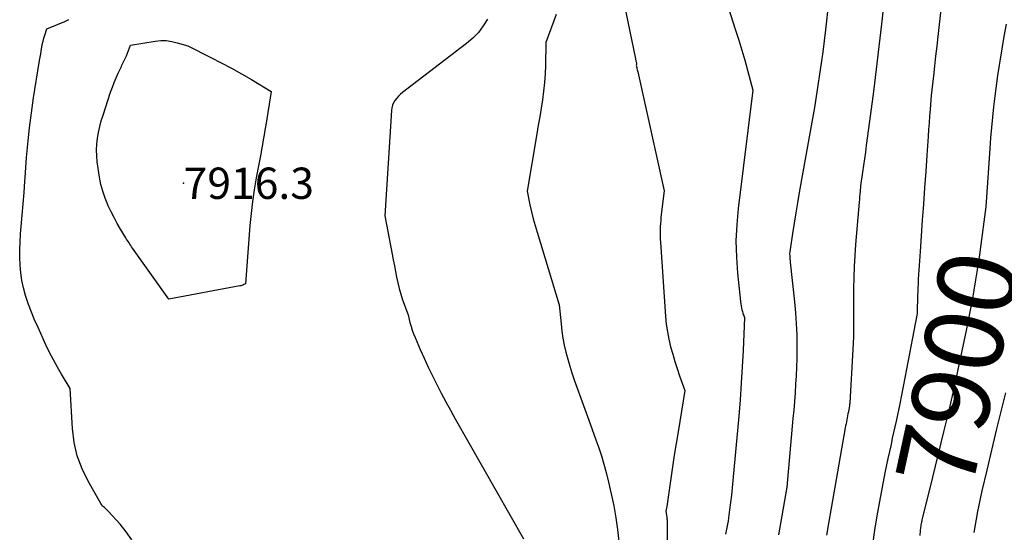
# Model space of a CAD drawing. Units: inches. Extents: x 2609447 to 2612402, y 1507319 to 1510010.
# Drawn here: x 2610338 to 2610519, y 1507976 to 1508070 of the extents above; entities that cross this region are included whole.
import ezdxf
from ezdxf.enums import TextEntityAlignment as Align

# ---------------------------------------------------------------- set-up
doc = ezdxf.new("R2010")
doc.units = ezdxf.units.IN
doc.header["$MEASUREMENT"] = 0
for name, color, linetype in [('Tile_2643_34_SW_contour_2ft', 34, 'Continuous'), ('Tile_2643_34_SW_contour_anno_2ft', 110, 'Continuous'), ('Tile_2643_34_SW_spot_anno', 188, 'Continuous'), ('Tile_2643_34_SW_spot_elev', 5, 'Continuous')]:
    doc.layers.add(name, color=color, linetype=linetype)
doc.styles.add('Arial', font='arial.ttf')

msp = doc.modelspace()

# ---------------------------------------------------------------- linework, layer by layer
at = {"layer": 'Tile_2643_34_SW_contour_2ft'}
msp.add_line((2610506.2, 1507986.02, 7900), (2610505.47, 1507983.04, 7900), dxfattribs=at)
for points in [[(2610498.76, 1508087.41, 7904), (2610496.8, 1508069.35, 7904), (2610496.34, 1508065.21, 7904), (2610495.85, 1508061.08, 7904), (2610495.34, 1508056.95, 7904), (2610494.8, 1508052.82, 7904), (2610494.03, 1508047.05, 7904), (2610493.87, 1508045.81, 7904), (2610493.69, 1508044.57, 7904), (2610493.52, 1508043.33, 7904), (2610493.34, 1508042.09, 7904), (2610492.97, 1508039.62, 7904), (2610492.89, 1508038.61, 7904), (2610492.84, 1508038.1, 7904), (2610492.8, 1508037.59, 7904), (2610492.76, 1508037.09, 7904), (2610492.72, 1508036.58, 7904), (2610492.06, 1508028.83, 7904), (2610491.91, 1508026.79, 7904), (2610491.8, 1508024.76, 7904), (2610491.72, 1508022.72, 7904), (2610491.68, 1508020.68, 7904), (2610491.67, 1508018.98, 7904), (2610491.66, 1508017.79, 7904), (2610491.66, 1508016.6, 7904), (2610491.67, 1508015.42, 7904), (2610491.68, 1508014.23, 7904), (2610491.68, 1508013.04, 7904), (2610491.66, 1508011.86, 7904), (2610491.62, 1508010.67, 7904), (2610491.56, 1508009.49, 7904), (2610490.98, 1507999.67, 7904), (2610490.97, 1507999.58, 7904), (2610490.97, 1507999.5, 7904), (2610490.96, 1507999.42, 7904), (2610490.96, 1507999.34, 7904), (2610490.95, 1507999.18, 7904), (2610490.73, 1507998.05, 7904), (2610490.66, 1507997.68, 7904), (2610490.59, 1507997.31, 7904), (2610490.52, 1507996.93, 7904), (2610490.44, 1507996.56, 7904), (2610490.37, 1507996.19, 7904), (2610490.3, 1507995.82, 7904), (2610490.23, 1507995.45, 7904), (2610490.16, 1507995.07, 7904), (2610487.58, 1507980.34, 7904), (2610487.15, 1507977.84, 7904), (2610486.73, 1507975.34, 7904)], [(2610508.59, 1508079.92, 7902), (2610507.2, 1508067.09, 7902), (2610507, 1508065.27, 7902), (2610506.79, 1508063.46, 7902), (2610506.58, 1508061.64, 7902), (2610506.37, 1508059.83, 7902), (2610505.94, 1508056.2, 7902), (2610505.76, 1508053.69, 7902), (2610505.67, 1508052.44, 7902), (2610505.58, 1508051.19, 7902), (2610505.49, 1508049.94, 7902), (2610505.41, 1508048.68, 7902), (2610505.17, 1508045.22, 7902), (2610504.97, 1508042.23, 7902), (2610504.76, 1508039.25, 7902), (2610504.55, 1508036.26, 7902), (2610504.34, 1508033.28, 7902), (2610503.92, 1508027.51, 7902), (2610503.86, 1508026.67, 7902), (2610503.8, 1508025.82, 7902), (2610503.75, 1508024.98, 7902), (2610503.69, 1508024.14, 7902), (2610503.64, 1508023.3, 7902), (2610503.59, 1508022.46, 7902), (2610503.56, 1508021.61, 7902), (2610503.52, 1508020.77, 7902), (2610503.38, 1508016.93, 7902), (2610503.37, 1508016.75, 7902), (2610503.36, 1508016.57, 7902), (2610503.36, 1508016.38, 7902), (2610503.36, 1508016.2, 7902), (2610503.35, 1508015.83, 7902), (2610501.45, 1508005.89, 7902), (2610500.82, 1508002.7, 7902), (2610500.18, 1507999.52, 7902), (2610499.51, 1507996.34, 7902), (2610498.82, 1507993.16, 7902), (2610498.58, 1507992.04, 7902), (2610498.01, 1507989.43, 7902), (2610497.47, 1507986.81, 7902), (2610496.95, 1507984.18, 7902), (2610496.45, 1507981.56, 7902), (2610495.98, 1507978.92, 7902), (2610495.55, 1507976.29, 7902), (2610495.17, 1507973.64, 7902)], [(2610448.75, 1508076.63, 7910), (2610451.53, 1508062.98, 7910), (2610451.56, 1508062.84, 7910), (2610451.59, 1508062.7, 7910), (2610451.63, 1508062.56, 7910), (2610451.66, 1508062.42, 7910), (2610451.72, 1508062.19, 7910), (2610451.72, 1508062.17, 7910), (2610451.72, 1508062.15, 7910), (2610451.73, 1508062.12, 7910), (2610451.73, 1508062.1, 7910), (2610451.74, 1508062.02, 7910), (2610451.74, 1508062, 7910), (2610451.73, 1508061.98, 7910), (2610451.73, 1508061.96, 7910), (2610451.72, 1508061.94, 7910), (2610451.68, 1508061.81, 7910), (2610451.78, 1508061.39, 7910), (2610451.83, 1508061.18, 7910), (2610451.88, 1508060.97, 7910), (2610451.93, 1508060.76, 7910), (2610451.97, 1508060.55, 7910), (2610456.86, 1508038.66, 7910), (2610456.25, 1508033.83, 7910), (2610456.19, 1508033.26, 7910), (2610456.14, 1508032.69, 7910), (2610456.11, 1508032.12, 7910), (2610456.09, 1508031.54, 7910), (2610456.08, 1508030.97, 7910), (2610456.09, 1508030.39, 7910), (2610456.11, 1508029.82, 7910), (2610456.14, 1508029.24, 7910), (2610457.09, 1508015.54, 7910), (2610457.23, 1508014.15, 7910), (2610457.42, 1508012.76, 7910), (2610457.69, 1508011.39, 7910), (2610458.02, 1508010.02, 7910), (2610458.4, 1508008.67, 7910), (2610458.8, 1508007.32, 7910), (2610459.23, 1508005.99, 7910), (2610459.68, 1508004.66, 7910), (2610460.62, 1508001.96, 7910), (2610459.38, 1507994.35, 7910), (2610459.03, 1507992.21, 7910), (2610458.7, 1507990.06, 7910), (2610458.38, 1507987.91, 7910), (2610458.06, 1507985.76, 7910), (2610457.57, 1507982.32, 7910), (2610457.51, 1507981.89, 7910), (2610457.44, 1507981.46, 7910), (2610457.38, 1507981.03, 7910), (2610457.31, 1507980.6, 7910), (2610457.17, 1507979.74, 7910), (2610457.32, 1507978.62, 7910), (2610457.34, 1507978.47, 7910), (2610457.35, 1507978.32, 7910), (2610457.37, 1507978.16, 7910), (2610457.38, 1507978.01, 7910), (2610457.38, 1507977.85, 7910), (2610457.39, 1507977.7, 7910), (2610457.39, 1507977.55, 7910), (2610457.4, 1507977.39, 7910), (2610457.46, 1507966.18, 7910)], [(2610468.09, 1508074.04, 7908), (2610469.97, 1508068.25, 7908), (2610470.55, 1508066.42, 7908), (2610471.11, 1508064.58, 7908), (2610471.65, 1508062.74, 7908), (2610472.17, 1508060.89, 7908), (2610473.18, 1508057.18, 7908), (2610470.45, 1508035.46, 7908), (2610470.18, 1508032.48, 7908), (2610470.05, 1508029.49, 7908), (2610470.13, 1508026.51, 7908), (2610470.34, 1508023.53, 7908), (2610470.9, 1508018.31, 7908), (2610470.95, 1508017.93, 7908), (2610471.01, 1508017.56, 7908), (2610471.08, 1508017.19, 7908), (2610471.15, 1508016.82, 7908), (2610471.24, 1508016.46, 7908), (2610471.29, 1508016.27, 7908), (2610471.34, 1508016.09, 7908), (2610471.4, 1508015.91, 7908), (2610471.47, 1508015.73, 7908), (2610471.61, 1508015.37, 7908), (2610471.35, 1508009.32, 7908), (2610471.2, 1508006.3, 7908), (2610471.03, 1508003.28, 7908), (2610470.8, 1508000.26, 7908), (2610470.55, 1507997.24, 7908), (2610469.48, 1507985.41, 7908), (2610469.35, 1507984.06, 7908), (2610469.2, 1507982.72, 7908), (2610469.04, 1507981.37, 7908), (2610468.87, 1507980.03, 7908), (2610468.67, 1507978.55, 7908), (2610468.59, 1507977.95, 7908), (2610468.49, 1507977.35, 7908), (2610468.37, 1507976.74, 7908), (2610468.25, 1507976.15, 7908), (2610468.11, 1507975.55, 7908)], [(2610487.05, 1508073.34, 7906), (2610486.5, 1508068.33, 7906), (2610486.26, 1508066.28, 7906), (2610486.01, 1508064.23, 7906), (2610485.73, 1508062.18, 7906), (2610485.44, 1508060.13, 7906), (2610485.14, 1508058.09, 7906), (2610484.81, 1508056.05, 7906), (2610484.47, 1508054.02, 7906), (2610484.12, 1508051.98, 7906), (2610481.69, 1508038.36, 7906), (2610481.36, 1508036.49, 7906), (2610481.04, 1508034.61, 7906), (2610480.74, 1508032.74, 7906), (2610480.45, 1508030.86, 7906), (2610479.99, 1508027.87, 7906), (2610479.95, 1508027.49, 7906), (2610479.92, 1508027.11, 7906), (2610479.93, 1508026.73, 7906), (2610479.95, 1508026.34, 7906), (2610480.02, 1508025.58, 7906), (2610480.83, 1508018.27, 7906), (2610481.01, 1508016.27, 7906), (2610481.15, 1508014.27, 7906), (2610481.23, 1508012.27, 7906), (2610481.26, 1508010.27, 7906), (2610481.25, 1508009.41, 7906), (2610481.23, 1508007.83, 7906), (2610481.19, 1508006.25, 7906), (2610481.12, 1508004.68, 7906), (2610481.03, 1508003.1, 7906), (2610480.92, 1508001.52, 7906), (2610480.8, 1507999.94, 7906), (2610480.67, 1507998.37, 7906), (2610480.54, 1507996.79, 7906), (2610479.43, 1507984.16, 7906), (2610478.08, 1507976.42, 7906), (2610477.9, 1507975.39, 7906)], [(2610358.89, 1507974.5, 7914), (2610357.85, 1507975.97, 7914), (2610356.7, 1507977.37, 7914), (2610354.6, 1507979.68, 7914), (2610354.42, 1507979.87, 7914), (2610354.24, 1507980.06, 7914), (2610354.04, 1507980.24, 7914), (2610353.84, 1507980.41, 7914), (2610353.64, 1507980.58, 7914), (2610353.47, 1507980.77, 7914), (2610353.31, 1507980.98, 7914), (2610353.17, 1507981.2, 7914), (2610350.84, 1507985.25, 7914), (2610349.72, 1507987.56, 7914), (2610348.83, 1507989.94, 7914), (2610348.28, 1507992.42, 7914), (2610347.96, 1507994.96, 7914), (2610347.55, 1508002.33, 7914), (2610345.96, 1508004.95, 7914), (2610345.19, 1508006.27, 7914), (2610344.44, 1508007.61, 7914), (2610343.75, 1508008.97, 7914), (2610343.08, 1508010.35, 7914), (2610341.61, 1508013.52, 7914), (2610340.99, 1508014.93, 7914), (2610340.4, 1508016.35, 7914), (2610339.88, 1508017.79, 7914), (2610339.39, 1508019.25, 7914), (2610339.33, 1508019.45, 7914), (2610338.95, 1508020.82, 7914), (2610338.64, 1508022.21, 7914), (2610338.44, 1508023.62, 7914), (2610338.3, 1508025.04, 7914), (2610338.25, 1508026.47, 7914), (2610338.24, 1508027.9, 7914), (2610338.3, 1508029.33, 7914), (2610338.4, 1508030.76, 7914), (2610338.52, 1508032.1, 7914), (2610338.71, 1508034.19, 7914), (2610338.88, 1508036.29, 7914), (2610339.04, 1508038.39, 7914), (2610339.18, 1508040.49, 7914), (2610339.22, 1508041.12, 7914), (2610339.35, 1508042.96, 7914), (2610339.49, 1508044.8, 7914), (2610339.66, 1508046.64, 7914), (2610339.84, 1508048.47, 7914), (2610340.05, 1508050.3, 7914), (2610340.28, 1508052.13, 7914), (2610340.53, 1508053.96, 7914), (2610340.81, 1508055.78, 7914), (2610341.85, 1508062.29, 7914), (2610341.96, 1508062.94, 7914), (2610342.06, 1508063.59, 7914), (2610342.17, 1508064.25, 7914), (2610342.27, 1508064.9, 7914), (2610342.3, 1508065.03, 7914), (2610342.4, 1508065.62, 7914), (2610342.53, 1508066.19, 7914), (2610342.68, 1508066.77, 7914), (2610342.85, 1508067.34, 7914), (2610343.21, 1508068.47, 7914), (2610346.53, 1508069.84, 7914), (2610346.9, 1508070.02, 7914), (2610347.26, 1508070.22, 7914)], [(2610424.34, 1508070.27, 7914), (2610423.54, 1508069.01, 7914), (2610422.64, 1508067.83, 7914), (2610421.61, 1508066.77, 7914), (2610420.48, 1508065.79, 7914), (2610408.71, 1508056.79, 7914), (2610408.32, 1508056.46, 7914), (2610407.95, 1508056.12, 7914), (2610407.61, 1508055.74, 7914), (2610407.3, 1508055.33, 7914), (2610407.04, 1508054.9, 7914), (2610406.84, 1508054.45, 7914), (2610406.71, 1508053.97, 7914), (2610406.64, 1508053.48, 7914), (2610405.45, 1508034.07, 7914), (2610406.78, 1508027.05, 7914), (2610406.99, 1508025.98, 7914), (2610407.19, 1508024.92, 7914), (2610407.38, 1508023.86, 7914), (2610407.58, 1508022.8, 7914), (2610407.8, 1508021.74, 7914), (2610408.06, 1508020.69, 7914), (2610408.36, 1508019.66, 7914), (2610408.7, 1508018.64, 7914), (2610409.7, 1508015.86, 7914), (2610410.06, 1508014.45, 7914), (2610410.26, 1508013.76, 7914), (2610410.47, 1508013.07, 7914), (2610410.72, 1508012.39, 7914), (2610411, 1508011.72, 7914), (2610411.95, 1508009.52, 7914), (2610412.67, 1508007.88, 7914), (2610413.42, 1508006.26, 7914), (2610414.19, 1508004.65, 7914), (2610414.99, 1508003.04, 7914), (2610415.82, 1508001.46, 7914), (2610416.65, 1507999.87, 7914), (2610417.51, 1507998.31, 7914), (2610418.39, 1507996.74, 7914), (2610430.94, 1507974.7, 7914)], [(2610436.93, 1508071.15, 7912), (2610435.05, 1508065.96, 7912), (2610434.98, 1508061.77, 7912), (2610434.92, 1508060.19, 7912), (2610434.82, 1508058.6, 7912), (2610434.65, 1508057.02, 7912), (2610434.44, 1508055.45, 7912), (2610434.19, 1508053.88, 7912), (2610433.93, 1508052.31, 7912), (2610433.67, 1508050.74, 7912), (2610433.41, 1508049.17, 7912), (2610431.6, 1508038.62, 7912), (2610432.14, 1508036.08, 7912), (2610432.43, 1508034.81, 7912), (2610432.73, 1508033.55, 7912), (2610433.08, 1508032.3, 7912), (2610433.44, 1508031.06, 7912), (2610437.51, 1508017.72, 7912), (2610437.86, 1508014.19, 7912), (2610438.01, 1508012.88, 7912), (2610438.21, 1508011.58, 7912), (2610438.46, 1508010.28, 7912), (2610438.75, 1508009, 7912), (2610439.09, 1508007.72, 7912), (2610439.46, 1508006.46, 7912), (2610439.86, 1508005.2, 7912), (2610440.29, 1508003.95, 7912), (2610443.21, 1507995.84, 7912), (2610444.29, 1507992.88, 7912), (2610444.81, 1507991.4, 7912), (2610445.29, 1507989.91, 7912), (2610445.74, 1507988.4, 7912), (2610446.15, 1507986.88, 7912), (2610446.6, 1507985.09, 7912), (2610447.1, 1507982.93, 7912), (2610447.55, 1507980.75, 7912), (2610447.92, 1507978.56, 7912), (2610448.23, 1507976.36, 7912), (2610448.69, 1507972.59, 7912)], [(2610519.74, 1508069.36, 7900), (2610519.36, 1508067.09, 7900), (2610518.99, 1508064.81, 7900), (2610518.61, 1508062.54, 7900), (2610518.48, 1508061.78, 7900), (2610518.18, 1508059.88, 7900), (2610517.91, 1508057.98, 7900), (2610517.66, 1508056.07, 7900), (2610517.43, 1508054.16, 7900), (2610517.24, 1508052.25, 7900), (2610517.06, 1508050.34, 7900), (2610516.9, 1508048.42, 7900), (2610516.76, 1508046.5, 7900), (2610516.05, 1508035.73, 7900), (2610514.98, 1508027.92, 7900), (2610514.9, 1508027.37, 7900)], [(2610514.9, 1508027.37, 7900), (2610514.71, 1508026.05, 7900), (2610514.66, 1508025.72, 7900)], [(2610514.66, 1508025.72, 7900), (2610514.43, 1508024.18, 7900), (2610514.13, 1508022.31, 7900), (2610513.82, 1508020.44, 7900), (2610513.49, 1508018.58, 7900), (2610513.14, 1508016.72, 7900), (2610512.78, 1508014.86, 7900), (2610512.4, 1508013.01, 7900), (2610511.62, 1508009.24, 7900), (2610510.82, 1508005.5, 7900), (2610509.99, 1508001.77, 7900), (2610509.13, 1507998.05, 7900), (2610508.24, 1507994.34, 7900), (2610506.2, 1507986.02, 7900)], [(2610519.66, 1508001.53, 7898), (2610518.01, 1507994.9, 7898), (2610516.18, 1507987.31, 7898), (2610515.31, 1507983.5, 7898), (2610514.51, 1507979.68, 7898), (2610513.8, 1507975.84, 7898)], [(2610505.47, 1507983.04, 7900), (2610504.38, 1507978.64, 7900), (2610504.33, 1507978.41, 7900), (2610504.27, 1507978.18, 7900), (2610504.22, 1507977.94, 7900), (2610504.17, 1507977.71, 7900), (2610504.13, 1507977.47, 7900), (2610504.09, 1507977.23, 7900), (2610504.05, 1507977, 7900), (2610504.02, 1507976.76, 7900), (2610503.94, 1507976.13, 7900), (2610503.86, 1507975.29, 7900)]]:
    msp.add_polyline3d(points, dxfattribs=at)
msp.add_polyline3d([(2610365.69, 1508018.74, 7916), (2610358.99, 1508028.17, 7916), (2610358.83, 1508028.4, 7916), (2610358.67, 1508028.64, 7916), (2610358.51, 1508028.87, 7916), (2610358.36, 1508029.11, 7916), (2610358.2, 1508029.34, 7916), (2610358.05, 1508029.58, 7916), (2610357.9, 1508029.82, 7916), (2610357.76, 1508030.06, 7916), (2610356.81, 1508031.65, 7916), (2610356.2, 1508032.7, 7916), (2610355.62, 1508033.75, 7916), (2610355.07, 1508034.83, 7916), (2610354.55, 1508035.91, 7916), (2610354.45, 1508036.14, 7916), (2610353.94, 1508037.36, 7916), (2610353.51, 1508038.61, 7916), (2610353.19, 1508039.88, 7916), (2610352.94, 1508041.18, 7916), (2610352.52, 1508044.02, 7916), (2610352.42, 1508045.11, 7916), (2610352.37, 1508046.19, 7916), (2610352.43, 1508047.28, 7916), (2610352.55, 1508048.36, 7916), (2610352.74, 1508049.44, 7916), (2610352.97, 1508050.51, 7916), (2610353.26, 1508051.56, 7916), (2610353.58, 1508052.61, 7916), (2610354.98, 1508056.84, 7916), (2610355.3, 1508057.73, 7916), (2610355.63, 1508058.61, 7916), (2610355.99, 1508059.48, 7916), (2610356.38, 1508060.34, 7916), (2610356.95, 1508061.55, 7916), (2610357.06, 1508061.8, 7916), (2610357.18, 1508062.04, 7916), (2610357.3, 1508062.28, 7916), (2610357.43, 1508062.52, 7916), (2610357.55, 1508062.76, 7916), (2610357.66, 1508063.01, 7916), (2610357.77, 1508063.26, 7916), (2610357.87, 1508063.51, 7916), (2610358.63, 1508065.5, 7916), (2610363.19, 1508066.23, 7916), (2610364.2, 1508066.32, 7916), (2610365.21, 1508066.32, 7916), (2610366.21, 1508066.18, 7916), (2610367.2, 1508065.94, 7916), (2610369.18, 1508065.33, 7916), (2610373.43, 1508063.22, 7916), (2610375.32, 1508062.25, 7916), (2610377.19, 1508061.25, 7916), (2610379.04, 1508060.21, 7916), (2610380.87, 1508059.14, 7916), (2610384.5, 1508056.95, 7916), (2610383.52, 1508050.77, 7916), (2610383.38, 1508049.87, 7916), (2610383.23, 1508048.98, 7916), (2610383.07, 1508048.09, 7916), (2610382.91, 1508047.19, 7916), (2610382.75, 1508046.3, 7916), (2610382.59, 1508045.41, 7916), (2610382.42, 1508044.52, 7916), (2610382.25, 1508043.62, 7916), (2610381.77, 1508041.06, 7916), (2610381.4, 1508038.89, 7916), (2610381.07, 1508036.7, 7916), (2610380.82, 1508034.51, 7916), (2610380.62, 1508032.31, 7916), (2610379.79, 1508021.6, 7916), (2610379.46, 1508021.43, 7916), (2610379.3, 1508021.36, 7916), (2610379.13, 1508021.29, 7916), (2610378.95, 1508021.24, 7916), (2610378.78, 1508021.2, 7916)], close=True, dxfattribs=at)
at = {"layer": 'Tile_2643_34_SW_spot_elev'}
msp.add_point((2610368.4, 1508040.08, 7916.3), dxfattribs=at)

# ---------------------------------------------------------------- texts
at = {"layer": 'Tile_2643_34_SW_contour_anno_2ft', "color": 18, "style": 'Arial'}
msp.add_text('7900', height=14.4, rotation=77.7831, dxfattribs=at).set_placement((2610510.88, 1508005.77), align=Align.MIDDLE_CENTER)
at = {"layer": 'Tile_2643_34_SW_spot_anno', "color": 18, "style": 'Arial'}
msp.add_text('7916.3', height=5.76, dxfattribs=at).set_placement((2610368.4, 1508037.2))

doc.saveas('drawing.dxf')
